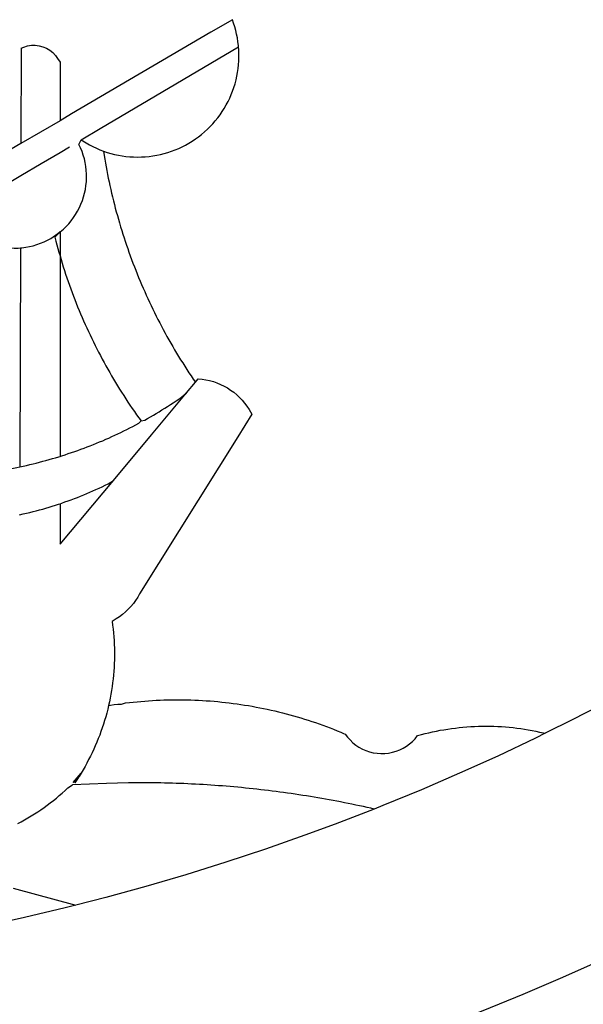
# Model space of a CAD drawing. Units: millimetres. Extents: x 189195 to 189851, y 1676653 to 1677073.
# Drawn here: x 189704 to 189705, y 1676700 to 1676702 of the extents above; entities that cross this region are included whole.
import ezdxf

# ---------------------------------------------------------------- set-up
doc = ezdxf.new("R2010")
doc.units = ezdxf.units.MM
doc.header["$LTSCALE"] = 2
doc.header["$MEASUREMENT"] = 0
doc.layers.add('BRAZAO', color=7, linetype='Continuous')
doc.layers.add('SELO', color=2, linetype='Continuous')

# ---------------------------------------------------------------- blocks, each defined once
blk = doc.blocks.new('Logo_Prefeitura')
at = {"layer": 'BRAZAO'}
for points in [[(209.2, -878.94), (201.68, -882.31), (194.1, -885.56), (186.47, -888.67), (178.78, -891.65), (171.04, -894.5), (163.26, -897.21), (155.43, -899.78), (147.55, -902.21), (139.63, -904.51), (131.68, -906.67), (123.69, -908.69)], [(210.66, -829.55), (203.6, -833.2), (198.34, -835.81)], [(138.81, -699.93), (134.71, -702.33)], [(139.99, -705.09), (139.97, -704.86), (139.88, -704.13), (139.76, -703.41), (139.62, -702.69), (139.45, -701.97), (139.25, -701.27), (139.03, -700.57), (138.81, -699.93)], [(134.71, -702.33), (108.21, -717.87)], [(98.61, -705.36), (99.14, -705.13), (99.84, -704.92), (100.57, -704.81), (101.3, -704.8), (101.3, -704.8), (102.02, -704.89), (102.73, -705.08), (103.41, -705.37), (104.04, -705.74), (104.61, -706.2), (105.12, -706.73), (105.54, -707.33), (106, -707.99)], [(98.61, -705.36), (98.55, -723.53)], [(113.67, -720.67), (139.99, -705.09)], [(114.25, -724.94), (114.98, -725.19), (115.68, -725.4), (116.39, -725.58), (117.11, -725.73), (117.83, -725.86), (118.56, -725.95), (119.29, -726.03), (120.02, -726.07), (120.75, -726.08), (121.49, -726.07), (122.22, -726.03), (122.95, -725.96), (123.67, -725.87), (124.4, -725.74), (125.12, -725.59), (125.83, -725.41), (126.53, -725.21), (127.23, -724.98), (127.91, -724.72), (128.59, -724.44), (129.25, -724.13), (129.91, -723.79), (130.55, -723.43), (131.17, -723.05), (131.78, -722.64), (132.38, -722.21), (132.95, -721.76), (133.51, -721.29), (134.06, -720.79), (134.58, -720.28), (135.08, -719.74), (135.56, -719.19), (136.02, -718.62), (136.46, -718.03), (136.88, -717.43), (137.27, -716.81), (137.64, -716.17), (137.98, -715.53), (138.3, -714.87), (138.59, -714.19), (138.86, -713.51), (139.1, -712.82), (139.32, -712.12), (139.51, -711.41), (139.67, -710.69), (139.8, -709.97), (139.91, -709.25), (139.99, -708.52), (140.04, -707.79), (140.06, -707.05), (140.06, -706.32), (140.03, -705.59), (139.99, -705.09)], [(106, -707.99), (106, -719.17)], [(108.21, -717.87), (106, -719.17)], [(106, -719.17), (98.55, -723.53)], [(110.05, -722.81), (113.67, -720.67)], [(98.55, -723.53), (70.96, -739.71)], [(106, -740.3), (106.64, -739.82), (107.16, -739.31), (107.66, -738.77), (108.13, -738.2), (108.57, -737.61), (108.97, -737), (109.34, -736.37), (109.68, -735.72), (109.98, -735.05), (110.25, -734.37), (110.48, -733.67), (110.67, -732.96), (110.82, -732.24), (110.93, -731.52), (111.01, -730.79), (111.04, -730.06), (111.04, -729.32), (111, -728.59), (110.91, -727.86), (110.79, -727.14), (110.63, -726.42), (110.43, -725.72), (110.2, -725.02), (109.92, -724.34), (109.61, -723.68), (110.05, -722.81)], [(110.05, -722.81), (110.34, -723.01), (110.97, -723.4), (111.61, -723.76), (112.26, -724.09), (112.92, -724.41), (113.6, -724.69), (114.25, -724.94)], [(102.4, -727.33), (106, -725.21)], [(106, -725.21), (107.81, -724.13)], [(114.25, -724.94), (114.39, -725.77), (114.51, -726.5), (114.63, -727.22), (114.76, -727.94), (114.9, -728.66), (115.04, -729.38), (115.19, -730.1), (115.34, -730.82), (115.5, -731.53), (115.66, -732.25), (115.82, -732.96), (115.99, -733.68), (116.17, -734.39), (116.35, -735.1), (116.53, -735.81), (116.72, -736.52), (116.92, -737.22), (117.12, -737.93), (117.32, -738.63), (117.53, -739.34), (117.75, -740.04), (117.97, -740.74), (118.19, -741.44), (118.42, -742.13), (118.65, -742.83), (118.89, -743.52), (119.13, -744.21), (119.38, -744.9), (119.63, -745.59), (119.89, -746.28), (120.15, -746.97), (120.42, -747.65), (120.69, -748.33), (120.97, -749.01), (121.25, -749.69), (121.53, -750.36), (121.82, -751.04), (122.12, -751.71), (122.42, -752.38), (122.72, -753.04), (123.03, -753.71), (123.34, -754.37), (123.66, -755.03), (123.98, -755.69), (124.31, -756.35), (124.64, -757), (124.97, -757.66), (125.32, -758.31), (125.66, -758.95), (126.01, -759.6), (126.36, -760.24), (126.72, -760.88), (127.08, -761.52), (127.45, -762.15), (127.82, -762.79), (128.19, -763.42), (128.57, -764.05), (128.96, -764.67), (129.35, -765.29), (129.74, -765.91), (130.13, -766.53), (130.53, -767.14), (130.94, -767.75), (131.35, -768.36), (131.76, -768.97)], [(98.53, -729.62), (102.4, -727.33)], [(89.7, -734.84), (98.53, -729.62)], [(98.48, -743.38), (98.75, -743.36), (99.48, -743.27), (100.2, -743.14), (100.91, -742.97), (101.61, -742.76), (102.31, -742.51), (102.98, -742.23), (103.64, -741.91), (104.28, -741.56), (106, -740.3)], [(106, -740.3), (104.99, -741.36), (105.18, -742.07), (105.37, -742.78), (105.56, -743.49), (105.76, -744.2), (106, -744.9)], [(106, -740.3), (105.51, -740.75), (106, -740.3)], [(106, -740.3), (106, -744.9)], [(94.45, -743.23), (95.1, -743.24), (95.82, -743.34), (96.55, -743.4), (97.28, -743.43), (98.02, -743.42), (98.48, -743.38)], [(98.48, -743.38), (98.34, -785.06)], [(106, -744.9), (106.4, -746.3), (106.62, -747), (106.84, -747.7), (107.07, -748.4), (107.31, -749.09), (107.54, -749.78), (107.79, -750.48), (108.04, -751.17), (108.29, -751.85), (108.55, -752.54), (108.82, -753.22), (109.09, -753.91), (109.36, -754.59), (109.64, -755.27), (109.92, -755.94), (110.21, -756.62), (110.5, -757.29), (110.8, -757.96), (111.1, -758.63), (111.41, -759.29), (111.72, -759.96), (112.04, -760.62), (112.36, -761.28), (112.68, -761.94), (113.02, -762.59), (113.35, -763.24), (113.69, -763.89), (114.03, -764.54), (114.38, -765.19), (114.74, -765.83), (115.09, -766.47), (115.46, -767.11), (115.82, -767.74), (116.19, -768.37), (116.57, -769), (116.95, -769.63), (117.34, -770.26), (117.72, -770.88), (118.12, -771.5), (118.52, -772.11), (118.92, -772.73), (119.32, -773.34), (119.73, -773.94), (120.15, -774.55), (120.57, -775.15), (120.99, -775.75), (121.42, -776.34)], [(106, -744.9), (106, -783.07)], [(131.76, -768.97), (132.31, -768.32), (132.31, -768.32), (133.04, -768.39), (133.76, -768.5), (134.48, -768.65), (135.19, -768.85), (135.88, -769.09), (136.56, -769.37), (137.22, -769.69), (137.86, -770.05), (138.47, -770.44), (139.06, -770.88), (139.63, -771.35), (140.17, -771.85), (140.67, -772.38), (141.14, -772.94), (141.58, -773.53), (141.98, -774.14), (142.5, -775.07), (139.83, -779.35)], [(130.08, -770.99), (131.76, -768.97)], [(121.42, -776.34), (122.12, -776.17), (122.68, -775.86), (123.23, -775.55), (123.78, -775.23), (124.33, -774.9), (124.87, -774.58), (125.41, -774.24), (125.95, -773.91), (126.49, -773.57), (127.03, -773.22), (127.56, -772.88), (128.09, -772.53), (128.62, -772.17), (129.14, -771.81), (130.08, -770.99)], [(123.4, -778.99), (130.08, -770.99)], [(106, -783.07), (106.37, -782.96), (106.98, -782.76), (107.58, -782.56), (108.19, -782.36), (108.79, -782.15), (109.39, -781.94), (109.99, -781.73), (110.58, -781.5), (111.18, -781.28), (111.77, -781.05), (112.36, -780.82), (112.95, -780.58), (113.54, -780.33), (114.13, -780.09), (114.71, -779.83), (115.29, -779.58), (115.87, -779.32), (116.45, -779.05), (117.03, -778.79), (117.6, -778.51), (118.17, -778.23), (118.74, -777.95), (119.31, -777.67), (119.88, -777.38), (120.44, -777.08), (121, -776.78), (121.42, -776.34)], [(139.83, -779.35), (121.16, -809.25), (120.79, -809.89), (120.4, -810.5), (119.96, -811.09), (119.5, -811.66), (119, -812.19), (118.47, -812.7), (117.91, -813.18), (117.32, -813.62), (116.71, -814.03), (115.9, -814.49), (116, -815.22), (116.09, -815.95), (116.16, -816.68), (116.23, -817.41), (116.28, -818.14), (116.31, -818.87), (116.34, -819.61), (116.35, -820.34), (116.35, -821.07), (116.34, -821.81), (116.32, -822.54), (116.28, -823.27), (116.24, -824), (116.17, -824.73), (116.1, -825.46), (116.02, -826.19), (115.92, -826.92), (115.81, -827.64), (115.69, -828.37), (115.55, -829.09), (115.41, -829.81), (115.25, -830.5)], [(116.17, -787.64), (123.4, -778.99)], [(98.34, -785.06), (99, -784.93), (99.62, -784.79), (100.24, -784.65), (100.86, -784.5), (101.48, -784.35), (102.1, -784.19), (102.71, -784.02), (103.32, -783.86), (103.94, -783.69), (104.55, -783.51), (105.16, -783.33), (105.77, -783.15), (106, -783.07)], [(92.3, -786.13), (92.75, -786.06), (93.37, -785.97), (94, -785.87), (94.63, -785.77), (95.26, -785.67), (95.89, -785.55), (96.51, -785.44), (97.13, -785.32), (97.76, -785.19), (98.34, -785.06)], [(106, -799.82), (116.17, -787.64)], [(106, -792.09), (106.34, -791.97), (106.94, -791.76), (107.54, -791.55), (108.14, -791.33), (108.74, -791.11), (109.33, -790.88), (109.92, -790.64), (110.51, -790.41), (111.1, -790.16), (111.68, -789.91), (112.27, -789.66), (112.85, -789.4), (113.43, -789.13), (114, -788.86), (114.57, -788.59), (115.14, -788.31), (116.17, -787.64)], [(98.31, -794.18), (99, -794.04), (99.62, -793.9), (100.24, -793.75), (100.86, -793.6), (101.47, -793.44), (102.09, -793.27), (102.7, -793.1), (103.31, -792.93), (103.92, -792.75), (104.53, -792.56), (105.14, -792.37), (105.74, -792.17), (106, -792.09)], [(106, -792.09), (106, -799.82)], [(115.25, -830.5), (115.08, -831.24), (114.89, -831.95), (114.7, -832.65), (114.49, -833.36), (114.27, -834.06), (114.04, -834.75), (113.8, -835.45), (113.55, -836.13), (113.28, -836.82), (113.01, -837.5), (112.72, -838.17), (112.42, -838.84), (112.11, -839.51), (111.79, -840.17), (111.45, -840.82), (111.11, -841.47), (110.76, -842.11), (110.39, -842.74), (110.01, -843.37)], [(115.25, -830.5), (115.58, -830.45), (116.3, -830.33), (117.03, -830.23), (117.03, -830.23), (117.68, -830.28)], [(117.68, -830.28), (118.48, -830.03), (119.21, -829.95), (119.94, -829.87), (120.67, -829.79), (121.4, -829.72), (122.13, -829.66), (122.86, -829.61), (123.59, -829.56), (124.32, -829.52), (125.06, -829.49), (125.79, -829.46), (126.52, -829.44), (127.26, -829.43), (127.99, -829.42), (128.72, -829.42), (128.72, -829.42), (129.46, -829.42), (130.19, -829.44), (130.92, -829.46), (131.66, -829.48), (132.39, -829.51), (133.12, -829.55), (133.85, -829.6), (134.58, -829.65), (135.32, -829.71), (136.05, -829.78), (136.78, -829.85), (137.51, -829.93), (138.23, -830.01), (138.96, -830.11), (139.69, -830.2), (140.41, -830.31), (141.14, -830.42), (141.86, -830.54), (142.58, -830.66), (143.31, -830.8), (144.03, -830.93), (144.75, -831.08), (145.46, -831.23), (146.18, -831.39), (146.89, -831.55), (147.61, -831.72), (148.32, -831.9), (149.03, -832.08), (149.74, -832.27), (150.44, -832.47), (151.15, -832.67), (151.85, -832.88), (152.55, -833.1), (153.25, -833.32), (153.95, -833.54), (154.64, -833.78), (155.34, -834.02), (156.03, -834.27), (156.72, -834.52), (157.4, -834.78), (158.09, -835.05), (158.77, -835.32), (159.45, -835.59), (159.97, -835.82)], [(159.97, -835.82), (160.27, -835.94), (160.71, -836.53), (161.2, -837.08), (161.73, -837.59), (162.3, -838.05), (162.91, -838.45), (163.55, -838.8), (164.22, -839.1), (164.92, -839.33), (165.63, -839.51), (166.36, -839.62), (167.09, -839.67), (167.82, -839.65), (168.55, -839.58), (169.27, -839.43), (169.97, -839.23), (170.66, -838.97), (171.32, -838.65), (171.94, -838.27), (172.54, -837.84), (173.09, -837.36), (173.6, -836.83), (174.07, -836.25), (174.78, -836.05), (175.49, -835.87), (176.2, -835.7), (176.92, -835.53), (177.64, -835.38), (178.36, -835.24), (179.08, -835.12), (179.8, -835), (180.53, -834.89), (181.26, -834.8), (181.98, -834.71), (182.71, -834.64), (183.44, -834.58), (184.18, -834.53), (184.91, -834.49), (185.64, -834.46), (186.38, -834.45), (187.11, -834.44), (187.11, -834.44), (187.84, -834.45), (188.58, -834.47), (189.31, -834.5), (190.04, -834.54), (190.77, -834.59), (191.5, -834.65), (192.23, -834.73), (192.96, -834.81), (193.69, -834.91), (194.41, -835.02), (195.14, -835.14), (195.86, -835.27), (196.58, -835.41), (197.29, -835.56), (198.01, -835.73), (198.34, -835.81)], [(198.34, -835.81), (196.49, -836.73), (189.31, -840.13), (182.07, -843.4), (174.78, -846.55), (167.43, -849.57), (165.79, -850.22)], [(110.01, -843.37), (108.52, -845.15), (110.01, -843.37)], [(110.01, -843.37), (108.82, -845.22), (110.01, -843.37)], [(110.01, -843.37), (109.63, -844), (110.01, -843.37)], [(114.82, -845.39), (108.4, -845.64)], [(159.09, -848.81), (158.7, -848.74), (157.98, -848.61), (157.26, -848.47), (156.54, -848.34), (155.82, -848.22), (155.09, -848.09), (154.37, -847.97), (153.65, -847.85), (152.92, -847.73), (152.2, -847.62), (151.47, -847.51), (150.75, -847.4), (150.02, -847.29), (149.3, -847.19), (148.57, -847.09), (147.84, -846.99), (147.12, -846.89), (146.39, -846.8), (145.66, -846.71), (144.93, -846.62), (144.21, -846.54), (143.48, -846.46), (142.75, -846.38), (142.02, -846.3), (141.29, -846.23), (140.56, -846.15), (139.83, -846.08), (139.1, -846.02), (138.37, -845.95), (137.64, -845.89), (136.91, -845.83), (136.17, -845.78), (135.44, -845.72), (134.71, -845.67), (133.98, -845.63), (133.25, -845.58), (132.52, -845.54), (131.78, -845.5), (131.05, -845.46), (130.32, -845.43), (129.59, -845.39), (128.85, -845.37), (128.12, -845.34), (127.39, -845.32), (126.65, -845.29), (125.92, -845.28), (125.19, -845.26), (124.45, -845.25), (123.72, -845.23), (122.99, -845.23), (122.25, -845.22), (121.52, -845.22), (120.79, -845.22), (120.79, -845.22), (120.05, -845.22), (119.01, -845.23), (114.82, -845.39)], [(97.97, -852.98), (98.62, -852.64), (99.26, -852.29), (99.89, -851.92), (100.52, -851.55), (101.15, -851.16), (101.76, -850.76), (102.37, -850.35), (102.97, -849.93), (103.57, -849.5), (104.15, -849.06), (104.73, -848.6), (105.3, -848.14), (105.86, -847.67), (106.41, -847.18), (106.95, -846.69), (107.48, -846.19), (108.4, -845.64)], [(165.79, -850.22), (165.17, -850.07), (164.45, -849.92), (163.74, -849.76), (163.02, -849.61), (162.3, -849.46), (161.58, -849.31), (160.86, -849.16), (160.14, -849.02), (159.42, -848.88), (159.09, -848.81)], [(165.79, -850.22), (160.04, -852.47), (158.38, -853.08)], [(158.38, -853.08), (152.59, -855.23), (145.1, -857.86), (137.56, -860.36), (129.98, -862.73), (122.35, -864.96), (114.7, -867.07), (109, -868.53)], [(97.09, -865.32), (109, -868.53)], [(109, -868.53), (107, -869.04), (99.27, -870.87), (91.51, -872.57), (83.73, -874.13), (75.91, -875.56), (68.08, -876.85), (60.22, -878), (52.34, -879.02), (44.45, -879.9), (36.54, -880.64), (28.62, -881.24), (20.69, -881.7), (12.75, -882.03), (4.81, -882.21), (-3.13, -882.26), (-8.08, -882.2)]]:
    blk.add_lwpolyline(points, dxfattribs=at)

msp = doc.modelspace()

# ---------------------------------------------------------------- block references
at = {"layer": 'SELO', "color": 0, "linetype": 'Continuous', "xscale": 0.009945506928488612, "yscale": 0.009945506928488612, "zscale": 0.00994550699641468}
msp.add_blockref('Logo_Prefeitura', (189703.0749, 1676709.0507), dxfattribs=at)

doc.saveas('drawing.dxf')
